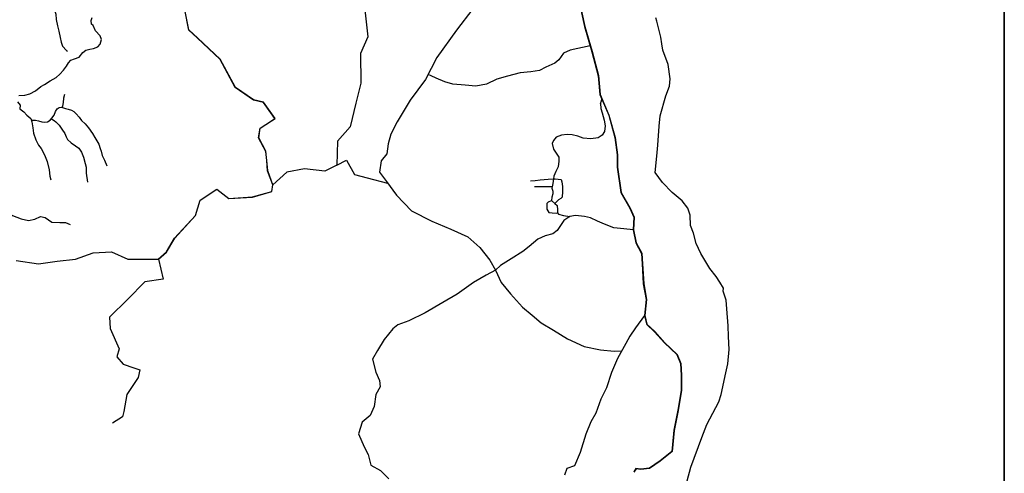
# Model space of a CAD drawing. Units: millimetres. Extents: x 18252 to 48061, y -2647 to 28586.
# Drawn here: x 19550 to 19670, y 11947 to 12003 of the extents above; entities that cross this region are included whole.
import ezdxf

# ---------------------------------------------------------------- set-up
doc = ezdxf.new("R2010")
doc.units = ezdxf.units.MM
doc.header["$MEASUREMENT"] = 0
for name, color, linetype in [('Existing Road', 8, 'Continuous'), ('island bnd', 10, 'Continuous'), ('Katcha Rd Existing', 5, 'Continuous'), ('New Road Proposed', 6, 'Continuous'), ('NO UNITS', 7, 'Continuous'), ('Nullah', 140, 'Continuous'), ('Text', 7, 'Continuous')]:
    doc.layers.add(name, color=color, linetype=linetype)

msp = doc.modelspace()

# ---------------------------------------------------------------- linework, layer by layer
at = {"layer": 'Existing Road'}
for p, q in [((19618.21, 12005.07), (19618.96, 12001.67)), ((19618.96, 12001.67), (19619.85, 11998.59)), ((19619.85, 11998.59), (19620.61, 11995.64)), ((19620.61, 11995.64), (19620.81, 11993.32)), ((19620.81, 11993.32), (19621.91, 11990.78)), ((19621.91, 11990.78), (19622.66, 11988.04)), ((19622.66, 11988.04), (19622.94, 11985.92)), ((19622.94, 11985.92), (19622.94, 11984.42)), ((19622.94, 11984.42), (19623.41, 11981.27)), ((19623.41, 11981.27), (19624.51, 11979.35)), ((19624.51, 11979.35), (19624.99, 11978.26)), ((19624.99, 11978.26), (19624.92, 11976.68)), ((19624.92, 11976.68), (19625.26, 11975.11)), ((19625.26, 11975.11), (19625.95, 11973.81)), ((19625.95, 11973.81), (19626.02, 11972.51)), ((19626.02, 11972.51), (19626.16, 11970.06)), ((19626.16, 11970.06), (19626.51, 11968.14)), ((19626.51, 11968.14), (19626.3, 11966.16)), ((19626.3, 11966.16), (19626.58, 11965.06)), ((19626.58, 11965.06), (19627.53, 11964.17)), ((19627.53, 11964.17), (19628.77, 11962.8)), ((19628.77, 11962.8), (19630.27, 11961.37)), ((19630.27, 11961.37), (19630.75, 11960.27)), ((19630.75, 11960.27), (19630.82, 11958.83)), ((19630.82, 11958.83), (19630.82, 11956.99)), ((19630.82, 11956.99), (19630.41, 11954.52)), ((19630.41, 11954.52), (19629.93, 11952.06)), ((19629.93, 11952.06), (19629.66, 11949.46)), ((19629.66, 11949.46), (19628.22, 11948.29)), ((19628.22, 11948.29), (19626.92, 11947.4)), ((19625.26, 11947.37), (19624.98, 11946.95)), ((19625.87, 11947.3), (19625.26, 11947.37)), ((19626.92, 11947.4), (19625.87, 11947.3))]:
    msp.add_line(p, q, dxfattribs=at)
for points in [[(19618.23, 12005.07), (19618.98, 12001.67), (19619.87, 11998.59), (19620.63, 11995.65), (19620.83, 11993.32), (19621.93, 11990.79), (19622.68, 11988.05), (19622.96, 11985.92), (19622.96, 11984.42), (19623.43, 11981.27), (19624.53, 11979.36), (19625.01, 11978.26), (19624.94, 11976.68), (19625.28, 11975.11), (19625.97, 11973.81), (19626.04, 11972.51), (19626.19, 11970.06), (19626.53, 11968.15), (19626.32, 11966.16), (19626.59, 11965.07), (19627.55, 11964.19), (19628.78, 11962.82), (19630.29, 11961.38), (19630.77, 11960.28), (19630.84, 11958.84), (19630.84, 11956.98), (19630.43, 11954.52), (19629.95, 11952.05), (19629.68, 11949.45), (19628.23, 11948.28), (19626.93, 11947.38), (19625.87, 11947.28), (19625.27, 11947.34), (19625, 11946.94)], [(19618.25, 12005.08), (19619, 12001.68), (19619.89, 11998.6), (19620.65, 11995.65), (19620.85, 11993.33), (19621.95, 11990.8), (19622.7, 11988.05), (19622.98, 11985.92), (19622.98, 11984.42), (19623.45, 11981.28), (19624.55, 11979.37), (19625.03, 11978.26), (19624.96, 11976.68), (19625.3, 11975.12), (19625.99, 11973.82), (19626.06, 11972.51), (19626.21, 11970.07), (19626.55, 11968.15), (19626.34, 11966.16), (19626.61, 11965.09), (19627.56, 11964.2), (19628.8, 11962.83), (19630.31, 11961.39), (19630.79, 11960.28), (19630.86, 11958.84), (19630.86, 11956.98), (19630.45, 11954.51), (19629.97, 11952.05), (19629.7, 11949.44), (19628.24, 11948.26), (19626.93, 11947.36), (19625.87, 11947.26), (19625.28, 11947.32), (19625.02, 11946.93)], [(19605.23, 12003.86), (19603.21, 12001.22), (19600.81, 11997.89), (19599.41, 11995.18), (19597.55, 11992.62), (19595.92, 11989.99), (19595.15, 11988.44), (19594.84, 11987.28), (19594.68, 11986.04), (19593.99, 11985.18), (19593.75, 11983.79), (19594.61, 11982.63), (19595.84, 11980.95), (19597.71, 11979.02), (19600.19, 11977.78), (19602.51, 11976.77), (19604.61, 11975.84), (19606.08, 11974.52), (19607.32, 11972.97), (19608, 11971.74)], [(19619.65, 11999.3), (19617.19, 11998.79), (19616.36, 11998.41), (19615.79, 11997.58), (19615.28, 11997.2), (19614.19, 11996.69), (19613.42, 11996.3), (19612.34, 11996.11), (19611.06, 11995.99), (19609.49, 11995.57), (19608.19, 11995.22), (19606.89, 11994.62), (19605.58, 11994.37), (19604.28, 11994.47), (19602.78, 11994.62), (19601.78, 11994.87), (19600.73, 11995.32), (19600.13, 11995.62), (19599.73, 11995.8)], [(19624.92, 11976.68), (19623.79, 11976.81), (19622.55, 11976.96), (19621.39, 11977.39), (19620.52, 11977.76), (19619.68, 11978.16), (19618.95, 11978.34), (19617.82, 11978.45), (19617.13, 11978.34), (19616.4, 11977.83), (19615.57, 11976.63), (19615.06, 11976.19), (19614.11, 11975.98), (19613.2, 11975.54), (19612.15, 11974.63), (19611.35, 11974.05), (19609.93, 11973.14), (19608.64, 11972.33), (19608, 11971.74), (19606.86, 11971.13), (19605.33, 11970.22), (19603.29, 11968.8), (19601.55, 11967.75), (19599.36, 11966.51), (19597.36, 11965.5), (19596, 11965.04), (19595.39, 11964.53), (19594.33, 11963.22), (19593.53, 11961.88), (19592.91, 11960.79), (19593.31, 11959.22), (19593.78, 11958.17), (19593.85, 11957.42), (19593.31, 11956.48), (19593.13, 11954.99), (19592.62, 11953.86), (19591.63, 11953.06), (19591.2, 11951.64), (19591.89, 11950.01), (19592.36, 11949.1), (19592.69, 11947.79), (19593.89, 11947.1), (19594.91, 11946.08)], [(19626.3, 11966.16), (19625.19, 11964.66), (19624.51, 11963.63), (19624.03, 11962.74), (19623, 11960.89), (19622.25, 11959.18), (19621.63, 11957.26), (19620.95, 11955.89), (19620.33, 11954.18), (19619.71, 11953.09), (19619.1, 11951.58), (19618.41, 11949.35), (19617.73, 11947.71), (19616.77, 11947.37), (19616.49, 11946.55)]]:
    msp.add_lwpolyline(points, dxfattribs=at)
at = {"layer": 'Existing Road', "ltscale": 0.002}
for points in [[(19620.9, 11992.22), (19621.01, 11992.55), (19621.08, 11992.76)], [(19620.9, 11992.22), (19620.96, 11991.62), (19621.12, 11991.08), (19621.37, 11990.18), (19621.46, 11989.47), (19621.39, 11988.79), (19621.1, 11988.34), (19620.63, 11987.99), (19619.73, 11987.87), (19618.77, 11987.96), (19618.14, 11988.21), (19617.42, 11988.39), (19616.81, 11988.43), (19616.1, 11988.32), (19615.47, 11988.08), (19615.15, 11987.67), (19614.97, 11987.32), (19615.15, 11986.6), (19615.37, 11986.24), (19615.78, 11985.62), (19615.8, 11985.12), (19615.69, 11984.45), (19615.44, 11983.87), (19615.19, 11983.31), (19615.15, 11982.95), (19615.08, 11982.66), (19615.01, 11982.16), (19614.95, 11981.83), (19615.04, 11981.45), (19615.04, 11981.11), (19614.92, 11980.73), (19614.88, 11980.32), (19615.31, 11979.94), (19615.57, 11979.7), (19615.62, 11979.14), (19615.64, 11978.78), (19615.76, 11978.63), (19616.36, 11978.48), (19617.13, 11978.34)], [(19612.31, 11982.73), (19612.88, 11982.77), (19613.5, 11982.83), (19614.5, 11982.93), (19615.15, 11982.95), (19615.36, 11982.95), (19616.07, 11982.9), (19616.16, 11982.58), (19616.24, 11982.02), (19616.24, 11981.39), (19616.2, 11980.72), (19616.03, 11980.54), (19615.74, 11980.39), (19615.55, 11980.2), (19615.31, 11979.94)], [(19614.98, 11982), (19612.81, 11982)], [(19614.31, 11979.92), (19614.51, 11980.13), (19614.88, 11980.32)], [(19614.31, 11979.92), (19614.33, 11979.24), (19614.55, 11978.83), (19614.98, 11978.78), (19615.54, 11978.76), (19615.64, 11978.78)]]:
    msp.add_lwpolyline(points, dxfattribs=at)
at = {"layer": 'island bnd'}
for p, q in [((19627.81, 12002.34), (19627.71, 12002.75)), ((19628.32, 12000.37), (19627.81, 12002.34)), ((19628.45, 11999.56), (19628.32, 12000.37)), ((19628.57, 11998.77), (19628.45, 11999.56)), ((19629.21, 11997), (19628.57, 11998.77)), ((19629.48, 11995.26), (19629.21, 11997)), ((19629.38, 11994.37), (19629.48, 11995.26)), ((19628.95, 11993.16), (19629.38, 11994.37)), ((19628.23, 11990.69), (19628.95, 11993.16)), ((19628.12, 11989.42), (19628.23, 11990.69)), ((19627.93, 11987.1), (19628.12, 11989.42)), ((19627.81, 11985.74), (19627.93, 11987.1)), ((19627.64, 11983.73), (19627.81, 11985.74)), ((19628.53, 11982.52), (19627.64, 11983.73)), ((19629.71, 11981.28), (19628.53, 11982.52)), ((19630.93, 11980.27), (19629.71, 11981.28)), ((19631.62, 11979.35), (19630.93, 11980.27)), ((19631.9, 11978.52), (19631.62, 11979.35)), ((19631.97, 11977.23), (19631.9, 11978.52)), ((19632.31, 11976.28), (19631.97, 11977.23)), ((19632.65, 11975.03), (19632.31, 11976.28)), ((19633.21, 11973.77), (19632.65, 11975.03)), ((19634.33, 11971.94), (19633.21, 11973.77)), ((19635.12, 11970.97), (19634.33, 11971.94)), ((19635.56, 11970.26), (19635.12, 11970.97)), ((19636.03, 11969.52), (19635.56, 11970.26)), ((19635.97, 11969.18), (19636.03, 11969.52)), ((19636.06, 11968.9), (19635.97, 11969.18)), ((19636.34, 11968.05), (19636.06, 11968.9)), ((19636.42, 11966.98), (19636.34, 11968.05)), ((19636.57, 11964.9), (19636.42, 11966.98)), ((19636.64, 11963.57), (19636.57, 11964.9)), ((19636.72, 11962), (19636.64, 11963.57)), ((19636.55, 11960.21), (19636.72, 11962)), ((19636.31, 11959.11), (19636.55, 11960.21)), ((19635.74, 11956.48), (19636.31, 11959.11)), ((19635.44, 11955.55), (19635.74, 11956.48)), ((19633.96, 11952.79), (19635.44, 11955.55)), ((19633.35, 11951.17), (19633.96, 11952.79)), ((19631.98, 11947.52), (19633.35, 11951.17)), ((19631.56, 11945.84), (19631.98, 11947.52))]:
    msp.add_line(p, q, dxfattribs=at)
at = {"layer": 'Katcha Rd Existing'}
for points in [[(19566.6, 11973.09), (19567.59, 11973.98), (19568.61, 11975.68), (19571.17, 11978.47), (19571.74, 11980.34), (19573.79, 11981.71), (19575.27, 11980.57), (19578.17, 11980.74), (19580.54, 11981.42), (19580.66, 11982.21), (19580.03, 11983.97), (19579.93, 11985.22), (19579.8, 11986.34), (19578.91, 11988.01), (19579.1, 11989.2), (19580.49, 11990.11), (19580.91, 11990.39), (19579.52, 11992.36), (19578.28, 11992.65), (19576.06, 11994.18), (19574.18, 11997.65), (19571.4, 12000.26), (19570.34, 12001.25), (19569.8, 12003.93)], [(19566.61, 11973.08), (19567.6, 11973.97), (19568.62, 11975.68), (19571.18, 11978.46), (19571.75, 11980.33), (19573.79, 11981.7), (19575.27, 11980.56), (19578.17, 11980.73), (19580.55, 11981.41), (19580.67, 11982.21), (19580.04, 11983.97), (19579.94, 11985.22), (19579.81, 11986.34), (19578.93, 11988.01), (19579.11, 11989.19), (19580.5, 11990.1), (19580.93, 11990.38), (19579.53, 11992.37), (19578.28, 11992.66), (19576.06, 11994.19), (19574.19, 11997.65), (19571.4, 12000.27), (19570.35, 12001.26), (19569.81, 12003.93)], [(19566.62, 11973.07), (19567.61, 11973.97), (19568.63, 11975.67), (19571.19, 11978.45), (19571.76, 11980.33), (19573.79, 11981.68), (19575.27, 11980.55), (19578.17, 11980.72), (19580.56, 11981.4), (19580.68, 11982.21), (19580.05, 11983.97), (19579.95, 11985.22), (19579.82, 11986.35), (19578.94, 11988.01), (19579.12, 11989.18), (19580.5, 11990.09), (19580.95, 11990.38), (19579.54, 11992.38), (19578.29, 11992.67), (19576.07, 11994.2), (19574.2, 11997.66), (19571.41, 12000.28), (19570.36, 12001.26), (19569.82, 12003.93)]]:
    msp.add_lwpolyline(points, dxfattribs=at)
at = {"layer": 'Katcha Rd Existing', "ltscale": 0.002}
msp.add_lwpolyline([(19549.48, 11993.22), (19550.23, 11993.26), (19550.81, 11993.4), (19551.52, 11993.79), (19552.17, 11994.31), (19552.64, 11994.58), (19553.31, 11995.03), (19554.07, 11995.42), (19554.52, 11995.82), (19554.96, 11996.33), (19555.33, 11996.82), (19555.57, 11997.23), (19555.86, 11997.56), (19556.31, 11997.7), (19556.88, 11997.91), (19557.33, 11998.48), (19557.7, 11998.77), (19558.19, 11998.9), (19558.64, 11999), (19559.19, 11999.19), (19559.45, 11999.5), (19559.61, 12000.1), (19559.45, 12000.55), (19558.9, 12001.17), (19558.59, 12001.83), (19558.41, 12001.99), (19558.36, 12002.41), (19558.46, 12002.8)], dxfattribs=at)
at = {"layer": 'New Road Proposed'}
for points in [[(19591.83, 12004.85), (19592.34, 12000.42), (19591.43, 11998.37), (19591.49, 11994.74), (19591.2, 11993.57), (19590.88, 11992.26), (19590.17, 11989.35), (19588.59, 11987.61), (19588.53, 11984.66), (19587.05, 11983.92), (19584.55, 11984.2), (19582.39, 11983.8), (19580.67, 11982.21)], [(19588.53, 11984.66), (19589.71, 11985.25), (19590.7, 11983.49), (19592.24, 11983.1), (19594.74, 11982.45)], [(19549.13, 11972.92), (19551.9, 11972.51), (19554.17, 11972.85), (19556.44, 11973.08), (19558.6, 11973.87), (19560.87, 11973.99), (19562.86, 11973.08), (19565.02, 11973.08), (19566.61, 11973.08), (19567.18, 11970.64), (19564.96, 11970.3), (19562.86, 11968.19), (19560.62, 11965.95), (19560.7, 11964.56), (19561.78, 11962.06), (19561.5, 11961.1), (19562.29, 11960.19), (19563.6, 11959.73), (19564.34, 11959.51), (19564.11, 11958.54), (19562.75, 11956.44), (19562.35, 11954.39), (19562.22, 11953.73), (19560.99, 11952.92)], [(19608, 11971.74), (19608.72, 11970.21), (19609.85, 11968.83), (19611.31, 11967.19), (19612.51, 11966.21), (19613.6, 11965.27), (19615.13, 11964.36), (19616.84, 11963.3), (19618.91, 11962.36), (19620.91, 11961.96), (19622.59, 11961.78), (19623.51, 11961.82)]]:
    msp.add_lwpolyline(points, dxfattribs=at)
at = {"layer": 'NO UNITS', "ltscale": 0.002}
msp.add_line((19670.5, 12204.86), (19670.5, 11244.09), dxfattribs=at)
at = {"layer": 'Nullah', "ltscale": 0.002}
for points in [[(19549.17, 12008.45), (19549.58, 12008.14), (19549.93, 12007.93), (19550.43, 12007.89), (19550.82, 12007.8), (19551.31, 12007.69), (19551.79, 12007.45), (19552.09, 12007.13), (19552.42, 12006.61), (19552.74, 12005.81), (19552.94, 12005.22), (19553.18, 12004.52), (19553.6, 12004.11), (19553.83, 12003.76), (19554.01, 12003.22), (19554.07, 12002.53), (19554.22, 12001.79), (19554.38, 12001.12), (19554.55, 12000.32), (19554.66, 11999.76), (19554.85, 11999.26), (19555.31, 11998.76), (19555.46, 11998.66)], [(19555.09, 11993.33), (19554.97, 11992.89), (19554.93, 11992.36), (19554.85, 11991.9), (19554.81, 11991.76)], [(19549.32, 11992.42), (19549.63, 11992.03), (19549.61, 11991.59), (19550.09, 11991.19), (19550.46, 11990.79), (19550.93, 11990.39), (19551.09, 11989.97), (19551.18, 11989.25), (19551.27, 11988.58), (19551.58, 11987.76), (19551.89, 11987.09), (19552.21, 11986.71), (19552.43, 11986.31), (19552.72, 11985.73), (19552.96, 11985.1), (19553.21, 11984.09), (19553.3, 11983.28), (19553.41, 11982.84)], [(19551.01, 11990.18), (19551.51, 11990.17), (19551.89, 11990.08), (19552.31, 11989.99), (19552.67, 11989.94), (19553, 11989.98), (19553.33, 11990.17), (19553.51, 11990.42), (19553.8, 11990.8), (19553.99, 11991.23), (19554.17, 11991.56), (19554.43, 11991.74), (19554.72, 11991.79), (19555.21, 11991.63), (19555.55, 11991.51), (19555.93, 11991.39), (19556.24, 11991.24), (19556.51, 11990.94), (19556.9, 11990.53), (19557.17, 11990.12), (19557.63, 11989.71), (19558.02, 11989.22), (19558.51, 11988.55), (19558.8, 11988.06), (19559.28, 11987.22), (19559.48, 11986.7), (19559.58, 11986.36), (19559.69, 11985.84), (19559.98, 11985.28), (19560.3, 11984.57)], [(19553.47, 11990.36), (19553.62, 11990.25), (19553.83, 11990.12), (19554.01, 11989.98), (19554.42, 11989.58), (19554.75, 11989.08), (19555.11, 11988.55), (19555.27, 11988.12), (19555.46, 11987.79), (19555.9, 11987.41), (19556.45, 11987.02), (19556.86, 11986.72), (19557.19, 11986.26), (19557.4, 11985.61), (19557.61, 11984.85), (19557.75, 11984.42), (19557.74, 11983.67), (19557.9, 11982.57)], [(19547.92, 11978.91), (19548.7, 11978.45), (19549.77, 11978.06), (19550.65, 11977.84), (19551.43, 11978.02), (19552.14, 11978.34), (19552.71, 11978.2), (19553.52, 11977.63), (19554.52, 11977.6), (19555.22, 11977.6), (19555.79, 11977.35)]]:
    msp.add_lwpolyline(points, dxfattribs=at)
at = {"layer": 'Text', "ltscale": 0.002}
msp.add_line((19670.5, 11244.09), (19670.5, 12204.86), dxfattribs=at)

doc.saveas('drawing.dxf')
